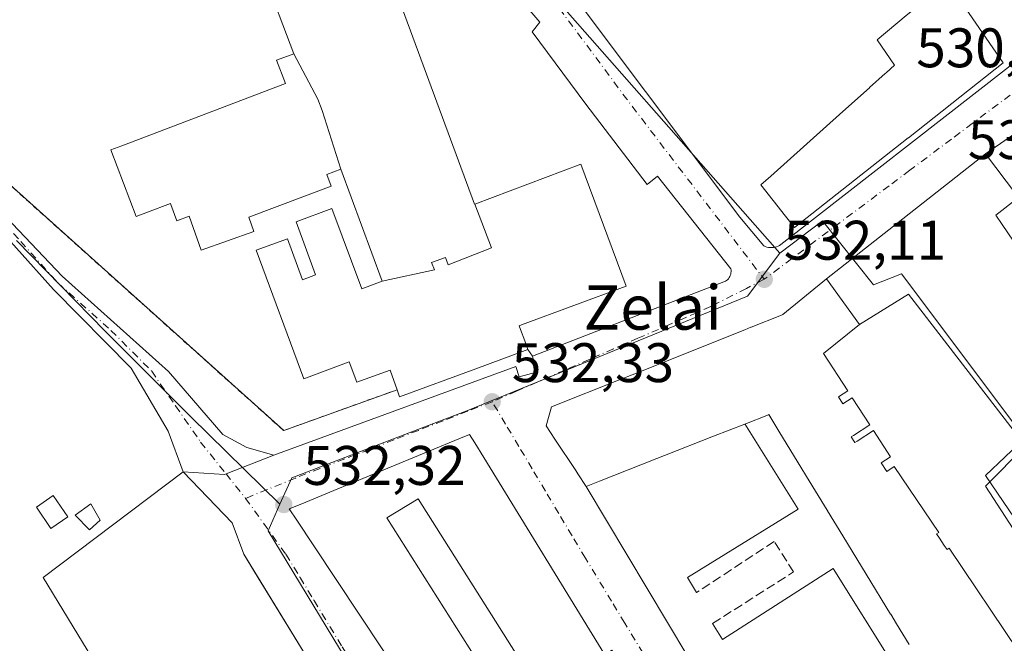
# Model space of a CAD drawing. Units: metres. Extents: x 566314 to 569756, y 4749572 to 4751920.
# Drawn here: x 567451 to 567628, y 4749693 to 4749805 of the extents above; entities that cross this region are included whole.
import ezdxf
from ezdxf.enums import TextEntityAlignment as Align

# ---------------------------------------------------------------- set-up
doc = ezdxf.new("R2010")
doc.units = ezdxf.units.M
doc.header["$MEASUREMENT"] = 0
for name, pattern in [('DGN Style 2', [1.6480167562047852, 0.988810053722871, -0.6592067024819142]), ('DGN Style 3', [2.307223458686699, 1.648016756204785, -0.6592067024819142]), ('DGN Style 4', [2.6384748266838614, 1.318413404963828, -0.6592067024819142, 0.001648016756204785, -0.6592067024819142])]:
    doc.linetypes.add(name, pattern=pattern)
for name, color, linetype, lineweight in [('Alambrada', 7, 'DGN Style 2', 0), ('Camino Cxs', 7, 'Continuous', 0), ('Camino eje', 30, 'DGN Style 4', 13), ('Cultivos herbáceos CxS', 92, 'Continuous', 0), ('Cultivos leñosos CxS', 92, 'Continuous', 0), ('Edificación Cxs', 1, 'Continuous', 13), ('Edificación ligera Cxs', 1, 'Continuous', 0), ('Elemento construido', 1, 'Continuous', 0), ('Explanada Cxs', 7, 'Continuous', 0), ('Instalación educativa CxS', 9, 'Continuous', 0), ('Núcleo urbano CxS', 7, 'Continuous', 0), ('Obra de contención lineal', 1, 'DGN Style 3', 13), ('Punto de cota en terreno', 7, 'Continuous', 0), ('Rótulo de punto de cota en terreno', 7, 'Continuous', 0), ('Texto cartográfico', 7, 'Continuous', 0), ('Vía urbana Cxs', 4, 'Continuous', 0), ('Vía urbana eje', 4, 'DGN Style 4', 0)]:
    doc.layers.add(name, color=color, linetype=linetype, lineweight=lineweight)
doc.styles.add('Style-Arial', font='txt')

# ---------------------------------------------------------------- blocks, each defined once
blk = doc.blocks.new('5PATER')
at = {"layer": 'Cultivos leñosos CxS', "linetype": 'Continuous', "lineweight": 0}
h = blk.add_hatch(color=51, dxfattribs=at)
edge = h.paths.add_edge_path()
edge.add_ellipse((0, 0), major_axis=(-0.1095731443231308, -0.1110710700762829), ratio=0.9994222409660322, start_angle=0, end_angle=360)
blk = doc.blocks.new('*U32')
at = {"layer": 'Vía urbana Cxs', "color": 4, "linetype": 'Continuous', "lineweight": 0}
for points in [[(567546.6601, 4749814.6801, 532.5546999999933), (567580.5201000003, 4749769.4801, 533.0518000000011), (567584.8400999998, 4749764.290100001, 532.7957000000024), (567585.1101000002, 4749764.170100001, 532.814400000003), (567585.3901000004, 4749764.0801, 532.8396000000066), (567585.6801000005, 4749764.020099999, 532.8745000000055), (567585.9801000003, 4749763.9801, 532.917300000001), (567586.2701000003, 4749763.9801, 532.9784000000072), (567586.5701000001, 4749764.0001, 533.0543999999937), (567586.8601000002, 4749764.050100001, 533.1506999999983), (567587.1401000004, 4749764.130100001, 533.2707999999984), (567587.4200999998, 4749764.2401, 533.4208000000071), (567587.6801000005, 4749764.380100001, 533.546100000007), (567587.9301000005, 4749764.540100001, 533.6633000000002), (567628.8101000004, 4749796.420100001, 535.8160999999964)], [(567636.0701000001, 4749788.710100001, 535.9615999999951), (567624.7200999996, 4749780.850099999, 537.6705999999976), (567596.1201, 4749758.380100001, 536.6849999999977), (567588.2600999996, 4749751.960100001, 541.845100000006), (567588.0389, 4749751.8717, 541.6849999999977), (567582.5565, 4749749.681100001, 541.4088999999949), (567582.5409000004, 4749749.674900001, 541.412599999996), (567581.4414999997, 4749749.235500001, 541.7578999999969), (567581.4260999998, 4749749.229499999, 541.7617000000029), (567561.1979, 4749741.1469, 541.9055999999982), (567561.1816999996, 4749741.140500001, 541.9073999999965), (567559.3413000006, 4749740.405099999, 542.2434000000068), (567559.3251, 4749740.398700001, 542.247199999998), (567546.6901000004, 4749735.350099999, 540.502800000002), (567545.7301000003, 4749731.970100001, 542.050700000007), (567547.3136999998, 4749729.5669, 543.8929000000062), (567551.0434999998, 4749723.907500001, 543.2970000000059), (567551.4256999996, 4749723.327500001, 543.2715999999928), (567552.9200999998, 4749721.0601, 541.015400000004), (567582.1401000004, 4749672.130100001, 540.8549000000058), (567584.1107000001, 4749668.911900001, 542.6496999999945), (567601.3800999997, 4749640.710100001, 538.7237000000023), (567601.8151000004, 4749639.351299999, 536.254700000005), (567633.1946999999, 4749651.945499999, 538.0767000000051)], [(567504.9600999998, 4749686.640100001, 532.4327000000048), (567493.3169999998, 4749705.6854, 532.6447999999946), (567491.3701, 4749708.870100001, 532.6260000000038), (567489.2671999997, 4749714.530200001, 532.4642000000022), (567480.5000999998, 4749723.690099999, 532.557799999995), (567487.9101, 4749723.200099999, 532.5366999999969), (567488.1901000004, 4749723.3091, 532.5516000000061), (567496.8000999996, 4749726.6601, 533.6211999999941), (567540.2801000001, 4749742.610099999, 533.7649999999994), (567540.9001000002, 4749740.7501, 533.2765000000073), (567543.9901000002, 4749741.620100001, 533.1659000000072), (567543.2500999998, 4749744.460100001, 533.7241000000067), (567577.9501, 4749757.9301, 532.1597999999941), (567578.1401000004, 4749758.0701, 532.1597000000038), (567578.3201000001, 4749758.220100001, 532.1594999999943), (567578.4801000003, 4749758.4001, 532.1592999999993), (567578.6201, 4749758.590100001, 532.1589999999997), (567578.7301000003, 4749758.790100001, 532.1587000000001), (567578.8300999999, 4749759.0001, 532.1584000000003), (567578.9001000002, 4749759.2301, 532.1579999999958), (567578.9501, 4749759.450099999, 532.1576999999961), (567578.9700999996, 4749759.690099999, 532.1573999999965), (567578.9700999996, 4749759.920100001, 532.1570999999967), (567578.9401000004, 4749760.1601, 532.1569000000018), (567565.7200999996, 4749776.8301, 532.2583000000013), (567563.8701, 4749775.350099999, 532.3113000000012), (567552.8701, 4749789.800100001, 532.366200000004), (567543.2301000003, 4749802.7601, 533.2789000000049), (567544.5900999998, 4749804.4901, 532.8626999999979), (567540.6401000004, 4749809.190099999, 532.5709999999963)]]:
    blk.add_polyline3d(points, dxfattribs=at)
blk.add_polyline3d([(567524.5456999998, 4749727.315099999, 537.5706000000064), (567507.5494999997, 4749720.3081, 538.4946000000054), (567501.8158999998, 4749717.944300001, 538.6267999999982), (567499.5500999996, 4749717.0101, 536.1465000000027), (567500.9057, 4749714.9681, 538.1042000000016), (567503.9469, 4749710.387499999, 540.3579999999929), (567528.5500999996, 4749673.3301, 542.7128999999986), (567526.8701, 4749671.8101, 539.466499999995), (567528.3701, 4749669.470100001, 539.7884999999952), (567558.1001000004, 4749623.2601, 537.4545000000071), (567571.8561000006, 4749632.238500001, 538.7823999999965), (567575.2600999996, 4749634.460100001, 541.1404999999941), (567577.4600999998, 4749631.5701, 538.6800999999978), (567590.1901000004, 4749639.6501, 536.192200000005), (567570.3701, 4749671.1601, 538.5861000000004), (567557.5100999996, 4749691.6501, 536.9775999999983), (567556.3000999996, 4749690.770099999, 539.8810999999987), (567534.5251000002, 4749726.2349, 538.0233000000007), (567532.8960999995, 4749728.8881, 537.0383000000002), (567531.9801000003, 4749730.380100001, 535.4597999999969), (567530.3592999997, 4749729.7119, 536.426099999997)], close=True, dxfattribs=at)

msp = doc.modelspace()

# ---------------------------------------------------------------- linework, layer by layer
at = {"layer": 'Alambrada', "color": 7, "linetype": 'DGN Style 2', "lineweight": 0}
msp.add_polyline3d([(567369.0500999996, 4749842.220100001, 534.2520999999979), (567378.4401000004, 4749835.090100001, 533.9646000000066), (567424.1401000004, 4749797.890100001, 533.4135999999999), (567498.5500999996, 4749731.090100001, 536.6220999999932), (567507.4401000004, 4749734.3101, 532.5384999999952), (567518.9401000004, 4749738.440099999, 534.8283999999985)], dxfattribs=at)
at = {"layer": 'Camino Cxs', "color": 7, "linetype": 'Continuous', "lineweight": 0}
for points in [[(567347.5201000003, 4749858.860099999, 534.5434999999999), (567349.6401000004, 4749857.5801, 534.6462000000029), (567352.6001000004, 4749855.020099999, 534.4475999999995), (567356.1001000004, 4749851.340100001, 534.1361000000034), (567362.9801000003, 4749845.5001, 534.3433999999979), (567382.6401000004, 4749830.920100001, 533.9116000000067), (567400.3901000004, 4749816.670100001, 533.7459999999992), (567415.3000999996, 4749803.3301, 533.5875999999989), (567429.6501000002, 4749789.390100001, 533.4159999999974), (567458.7500999998, 4749758.860099999, 534.3252999999969), (567477.8701, 4749741.7401, 534.3570000000036), (567487.6327000001, 4749730.4025, 536.180600000007), (567491.9188999999, 4749728.074100001, 534.1625000000058), (567496.8000999996, 4749726.6601, 533.6211999999941)], [(567480.5000999998, 4749723.690099999, 532.557799999995), (567477.7903000005, 4749730.9845, 532.773199999996), (567471.1227000002, 4749742.308700001, 532.8916999999929), (567457.1501000002, 4749756.460100001, 533.1049999999959), (567443.8300999999, 4749771.340100001, 533.4560999999958), (567433.0800999999, 4749782.790100001, 533.3782000000066), (567398.9700999996, 4749815.040100001, 533.7641000000004), (567381.3201000001, 4749829.210100001, 533.8574999999983), (567361.6401000004, 4749843.8201, 534.0385999999999), (567355.0401, 4749849.420100001, 533.9701999999961), (567353.0500999996, 4749850.0601, 533.9162000000069), (567351.6501000002, 4749850.050100001, 533.9141999999993), (567349.6700999998, 4749849.390100001, 533.9569000000047), (567348.0800999999, 4749848.040100001, 533.9925999999978)], [(567429.6501000002, 4749789.390100001, 533.4159999999974), (567458.7500999998, 4749758.860099999, 534.3252999999969), (567477.8701, 4749741.7401, 534.3570000000036), (567487.6327000001, 4749730.4025, 536.180600000007), (567491.9188999999, 4749728.074100001, 534.1625000000058), (567496.8000999996, 4749726.6601, 533.6211999999941), (567488.1901000004, 4749723.3091, 532.5516000000061), (567487.9101, 4749723.200099999, 532.5366999999969), (567480.5000999998, 4749723.690099999, 532.557799999995), (567477.7903000005, 4749730.9845, 532.773199999996), (567471.1227000002, 4749742.308700001, 532.8916999999929), (567457.1501000002, 4749756.460100001, 533.1049999999959), (567443.8300999999, 4749771.340100001, 533.4560999999958)], [(567496.8000999996, 4749726.6601, 533.6211999999941), (567488.1901000004, 4749723.3091, 532.5516000000061), (567487.9101, 4749723.200099999, 532.5366999999969), (567480.5000999998, 4749723.690099999, 532.557799999995)]]:
    msp.add_polyline3d(points, dxfattribs=at)
at = {"layer": 'Camino eje', "color": 30, "linetype": 'DGN Style 4', "lineweight": 13, "extrusion": (0.01818310844020057, -0.02270591535038054, 0.9995768184464631), "elevation": -96995.7898610459, "flags": 128}
msp.add_lwpolyline([(3411916.727540057, 3351317.756286862), (3411916.727540057, 3351312.118463861)], dxfattribs=at)
at = {"layer": 'Camino eje', "color": 30, "linetype": 'DGN Style 4', "lineweight": 13}
msp.add_polyline3d([(567346.0931000002, 4749854.426899999, 534.1356999999989), (567351.2396999998, 4749853.076900001, 534.0743999999977), (567355.5701000001, 4749850.380100001, 534.047900000005), (567362.3101000004, 4749844.6601, 534.2163), (567372.1501000002, 4749837.3551, 534.0966000000044), (567381.9801000003, 4749830.065099999, 533.8923000000068), (567399.6801000005, 4749815.8551, 533.7584999999963), (567407.1350999996, 4749809.1851, 533.7351000000053), (567415.6624999996, 4749801.122500001, 533.6183000000019), (567422.8375000004, 4749794.1525, 533.6150999999954), (567431.3651000002, 4749786.090100001, 533.4290999999939), (567436.7401000002, 4749780.3651, 533.3603000000003), (567451.2901, 4749765.100099999, 534.337400000004), (567457.9501, 4749757.6601, 533.3499000000012), (567467.5100999996, 4749749.100099999, 533.5222000000067), (567474.8268999998, 4749741.7797, 533.3761999999988), (567479.1130999997, 4749735.535499999, 534.1413999999932), (567483.6111000003, 4749729.026699999, 533.408500000005), (567488.1901000004, 4749723.3091, 532.5516000000061)], dxfattribs=at)
at = {"layer": 'Cultivos herbáceos CxS', "color": 92, "linetype": 'Continuous', "lineweight": 0, "extrusion": (0.007725188871254533, 0.001581213386355267, 0.9999689101272751), "elevation": 12426.68109938892, "flags": 128}
msp.add_lwpolyline([(567476.819157203, 4749704.143359315), (567474.689035357, 4749699.371953349), (567502.5949065908, 4749653.406895887)], dxfattribs=at)
at = {"layer": 'Cultivos herbáceos CxS', "color": 92, "linetype": 'Continuous', "lineweight": 0}
for points in [[(567450.5493000001, 4749765.282099999, 533.1171999999933), (567466.4700999996, 4749748.9473, 532.8086999999941), (567481.8377, 4749733.579100001, 532.7577000000019), (567497.8657000001, 4749717.854900001, 532.351999999999), (567495.7357000001, 4749713.083500001, 532.3760000000038), (567523.6413000004, 4749667.1185, 532.2330999999976)], [(567450.5493000001, 4749765.282099999, 533.1171999999933), (567466.4700999996, 4749748.9473, 532.8086999999941), (567481.8377, 4749733.579100001, 532.7577000000019), (567497.8657000001, 4749717.854900001, 532.351999999999)]]:
    msp.add_polyline3d(points, dxfattribs=at)
at = {"layer": 'Edificación Cxs', "color": 1, "linetype": 'Continuous', "lineweight": 13, "flags": 128}
for points, elevation in [([(567510.6984999999, 4749831.922900001), (567532.8400999998, 4749771.780099999), (567532.8956000004, 4749771.801200001), (567535.9270000001, 4749763.935000001), (567528.1310000002, 4749760.882999999), (567527.6359999999, 4749762.239), (567525.1320000002, 4749761.298000001), (567525.6569999997, 4749759.998000001), (567516.2598000001, 4749757.930000001), (567508.8502000002, 4749778.0898), (567505.4850000005, 4749788.651000001), (567504.7070000004, 4749790.686000001), (567500.3898999998, 4749798.840399999), (567494.9345000006, 4749813.2555)], 542.311400000006), ([(567610.9877000004, 4749692.6415), (567608.7253999999, 4749696.3477), (567608.7171, 4749696.361300001), (567608.7100999998, 4749696.3727), (567607.6611000003, 4749698.091200001), (567607.6520999996, 4749698.105900001), (567607.6458999999, 4749698.1163), (567603.2780999999, 4749705.271700001), (567603.2664999999, 4749705.2907), (567603.2632999998, 4749705.295700001), (567599.0597000001, 4749712.1823), (567596.3137999997, 4749716.680600001), (567596.2949999999, 4749716.7114), (567596.2594999997, 4749716.769500001), (567596.2462999999, 4749716.791099999), (567596.2351000002, 4749716.8095), (567592.5535000004, 4749722.840700001), (567591.5122999996, 4749724.546700001), (567587.7490999997, 4749730.7115), (567587.7445, 4749730.7191), (567585.7600999996, 4749733.970100001), (567585.6807000004, 4749733.938899999), (567585.6750999996, 4749733.936699999), (567581.4401000004, 4749732.270099999), (567575.8260000005, 4749730.0648), (567567.0255000005, 4749726.607899999), (567565.6299000002, 4749726.059699999), (567555.3201000001, 4749722.0101), (567552.9200999998, 4749721.0601), (567551.4256999996, 4749723.327500001), (567551.0434999998, 4749723.907500001), (567547.3136999998, 4749729.5669), (567545.7301000003, 4749731.970100001), (567546.6901000004, 4749735.350099999), (567559.3251, 4749740.398700001), (567559.3413000006, 4749740.405099999), (567561.1816999996, 4749741.140500001), (567561.1979, 4749741.1469), (567581.4260999998, 4749749.229499999), (567581.4414999997, 4749749.235500001), (567582.5409000004, 4749749.674900001), (567582.5565, 4749749.681100001), (567588.0389, 4749751.8717), (567588.2600999996, 4749751.960100001), (567596.1201, 4749758.380100001), (567602.0703999996, 4749750.190300001), (567595.5949999997, 4749744.926000001), (567599.931, 4749738.232999999), (567598.2529999996, 4749737.146000001), (567599.068, 4749735.888), (567600.7460000003, 4749736.975000001), (567603.9000000004, 4749732.107000001), (567600.9989999998, 4749730.227), (567600.5800000001, 4749729.956), (567601.233, 4749728.948999999), (567601.6509999996, 4749729.220000001), (567604.5520000001, 4749731.100000001), (567607.6229999998, 4749726.359999999), (567605.9440000001, 4749725.272), (567606.9419999998, 4749723.732000001), (567608.3099999996, 4749724.643999999), (567616.2879999997, 4749712.755000001), (567615.9170000004, 4749712.506999999), (567616.4110000003, 4749711.768999999), (567617.2920000004, 4749710.453000001), (567617.7860000003, 4749709.715), (567618.1600000003, 4749709.966), (567630.5499999998, 4749691.504000001)], 549.2308000000048), ([(567630.5499999998, 4749691.504000001), (567618.1600000003, 4749709.966), (567617.7860000003, 4749709.715), (567617.2920000004, 4749710.453000001), (567616.4110000003, 4749711.768999999), (567615.9170000004, 4749712.506999999), (567616.2879999997, 4749712.755000001), (567608.3099999996, 4749724.643999999), (567606.9419999998, 4749723.732000001), (567605.9440000001, 4749725.272), (567607.6229999998, 4749726.359999999), (567604.5520000001, 4749731.100000001), (567601.6509999996, 4749729.220000001), (567601.233, 4749728.948999999), (567600.5800000001, 4749729.956), (567600.9989999998, 4749730.227), (567603.9000000004, 4749732.107000001), (567600.7460000003, 4749736.975000001), (567599.068, 4749735.888), (567598.2529999996, 4749737.146000001), (567599.931, 4749738.232999999), (567595.5949999997, 4749744.926000001), (567602.0703999996, 4749750.190300001), (567610.8901000004, 4749755.640100001), (567631.8701, 4749728.380100001), (567624.7200999996, 4749721.130100001), (567640.3000999996, 4749697.100099999)], 549.2308000000055), ([(567528.5500999996, 4749673.3301), (567503.9469, 4749710.387499999), (567500.9057, 4749714.9681), (567499.5500999996, 4749717.0101), (567501.8158999998, 4749717.944300001), (567507.5494999997, 4749720.3081), (567524.5456999998, 4749727.315099999), (567530.3592999997, 4749729.7119), (567531.9801000003, 4749730.380100001), (567532.8960999995, 4749728.8881), (567534.5251000002, 4749726.2349), (567556.3000999996, 4749690.770099999)], 544.8206999999968), ([(567545.3770000003, 4749683.001), (567522.7300000004, 4749718.854), (567517.1040000003, 4749715.385), (567539.8420000002, 4749679.429)], 544.8206999999968)]:
    msp.add_lwpolyline(points, dxfattribs=dict(at, elevation=elevation))
for points, elevation in [([(567611.2598000001, 4749806.389900001), (567618.0482000001, 4749811.501700001), (567627.8901000004, 4749797.1801), (567610.8431000002, 4749783.740700001), (567610.8252999998, 4749783.726500001), (567590.3701, 4749767.600099999), (567588.7339000005, 4749769.6689), (567584.3201000001, 4749775.2501), (567586.1039000005, 4749776.8463), (567599.0460999999, 4749788.426899999), (567603.8428999997, 4749792.7191), (567603.8701, 4749792.7435), (567606.6853, 4749795.262499999), (567606.8651000002, 4749795.4233), (567608.3701, 4749796.770099999), (567605.2200999996, 4749801.340100001), (567610.4187000003, 4749805.686600001)], 544.247099999993), ([(567508.8502000002, 4749778.0898), (567506.2801000001, 4749777.1501), (567507.0701000001, 4749775.050100001), (567492.2600999996, 4749769.460100001), (567493.1700999998, 4749766.890100001), (567483.7301000003, 4749763.5101), (567481.5500999996, 4749769.630100001), (567479.3701, 4749768.8201), (567478.2918999996, 4749771.719900001), (567478.2100999998, 4749771.940099999), (567474.0521, 4749770.365700001), (567472.0301000001, 4749769.600099999), (567467.5000999998, 4749781.5601), (567469.4813000001, 4749782.312100001), (567498.8501000004, 4749793.460100001), (567497.2600999996, 4749797.6601), (567500.3898999998, 4749798.840399999), (567504.7070000004, 4749790.686000001), (567505.4850000005, 4749788.651000001)], 539.5908000000056), ([(567650.4510000005, 4749759.8005), (567641.5998000001, 4749754.5999), (567640.4022000004, 4749756.086300001), (567639.1900000004, 4749757.5898), (567640.1129999999, 4749763.581), (567630.6398999998, 4749773.020300001), (567630.3088999996, 4749773.457900001), (567630.2960999999, 4749773.475099999), (567624.7200999996, 4749780.850099999), (567636.0701000001, 4749788.710100001), (567649.0521, 4749769.9395), (567653.9001000002, 4749762.9301), (567650.2901, 4749760.590100001), (567650.0301000001, 4749760.390100001), (567650.4484999999, 4749759.803400001)], 544.574800000002), ([(567516.2598000001, 4749757.930000001), (567525.6569999997, 4749759.998000001), (567525.1320000002, 4749761.298000001), (567527.6359999999, 4749762.239), (567528.1310000002, 4749760.882999999), (567535.9270000001, 4749763.935000001), (567532.8956000004, 4749771.801200001), (567551.9600999998, 4749778.970100001), (567560.1001000004, 4749757.050100001), (567541.3151000004, 4749750.0777), (567540.8976999996, 4749749.922900001), (567540.8901000004, 4749749.920100001), (567541.1353000002, 4749749.2532), (567541.8901000004, 4749747.200099999), (567542.4600999998, 4749745.670100001), (567533.1001000004, 4749742.220100001), (567519.3800999997, 4749737.170100001), (567518.9401000004, 4749738.440099999), (567517.7200999996, 4749741.9301), (567511.7001, 4749739.770099999), (567510.3400999998, 4749743.450099999), (567502.1501000002, 4749740.420100001), (567493.6101000002, 4749763.5101), (567499.2100999998, 4749765.5801), (567501.9301000005, 4749758.220100001), (567504.3000999996, 4749759.100099999), (567500.7701000003, 4749768.6501), (567507.2200999996, 4749771.040100001), (567512.5701000001, 4749756.5801)], 540.4416000000059), ([(567639.1900000004, 4749757.5898), (567636.1700999998, 4749755.630100001), (567633.8016999997, 4749759.1259), (567627.7072999999, 4749768.1217), (567626.5500999996, 4749769.8301), (567630.6322999997, 4749773.013900001), (567630.6398999998, 4749773.020300001), (567640.1129999999, 4749763.581)], 544.5748000000021), ([(567575.2603000002, 4749634.459799999), (567571.8563000001, 4749632.2382), (567541.273, 4749680.353), (567539.8420000002, 4749679.429), (567517.1040000003, 4749715.385), (567522.7300000004, 4749718.854), (567545.3770000003, 4749683.001)], 544.8206999999966)]:
    msp.add_lwpolyline(points, close=True, dxfattribs=dict(at, elevation=elevation))
at = {"layer": 'Edificación Cxs', "color": 1, "linetype": 'Continuous', "lineweight": 13}
for points in [[(567510.6984999999, 4749831.922900001, 538.9036000000051), (567532.8400999998, 4749771.780099999, 538.526199999993), (567532.8957000002, 4749771.800899999, 538.4934999999969), (567551.9600999998, 4749778.970100001, 534.1696999999986), (567560.1001000004, 4749757.050100001, 534.5463000000018), (567541.3151000004, 4749750.0777, 536.3883999999962), (567540.8976999996, 4749749.922900001, 536.4475999999995), (567540.8901000004, 4749749.920100001, 536.4487999999983), (567541.1353000002, 4749749.2532, 536.2293999999965), (567541.8901000004, 4749747.200099999, 535.3724999999977), (567542.4600999998, 4749745.670100001, 534.4717999999993), (567533.1001000004, 4749742.220100001, 535.6687999999995), (567519.3800999997, 4749737.170100001, 534.4643000000069), (567518.9401000004, 4749738.440099999, 534.8283999999985)], [(567518.9401000004, 4749738.440099999, 534.8283999999985), (567517.7200999996, 4749741.9301, 535.6031999999977), (567511.7001, 4749739.770099999, 532.656099999993), (567510.3400999998, 4749743.450099999, 532.7451000000001), (567502.1501000002, 4749740.420100001, 533.4081000000006), (567493.6101000002, 4749763.5101, 533.0362000000023), (567499.2100999998, 4749765.5801, 532.6288000000059), (567501.9301000005, 4749758.220100001, 532.470100000006), (567504.3000999996, 4749759.100099999, 532.4637999999978), (567500.7701000003, 4749768.6501, 533.2813000000025), (567507.2200999996, 4749771.040100001, 533.9495000000024), (567512.5701000001, 4749756.5801, 534.008600000001), (567516.2600999996, 4749757.9301, 537.8326999999991), (567508.8501000004, 4749778.090100001, 538.5816999999952), (567506.2801000001, 4749777.1501, 537.2093000000023), (567507.0701000001, 4749775.050100001, 535.974000000002), (567492.2600999996, 4749769.460100001, 536.1275000000023), (567493.1700999998, 4749766.890100001, 534.5691999999982), (567483.7301000003, 4749763.5101, 534.4562000000005), (567481.5500999996, 4749769.630100001, 536.6977999999945), (567479.3701, 4749768.8201, 535.6539000000049), (567478.2918999996, 4749771.719900001, 536.6818000000058), (567478.2100999998, 4749771.940099999, 536.7819000000018), (567474.0521, 4749770.365700001, 535.0023999999976), (567472.0301000001, 4749769.600099999, 534.0899999999965), (567467.5000999998, 4749781.5601, 533.5081999999966), (567469.4813000001, 4749782.312100001, 534.2308000000048), (567498.8501000004, 4749793.460100001, 536.9471000000049), (567497.2600999996, 4749797.6601, 537.6214999999938), (567500.3901000004, 4749798.840100001, 539.1996999999974), (567494.9345000006, 4749813.2555, 537.118100000007)], [(567618.0478999997, 4749811.501499999, 539.8543999999965), (567627.8901000004, 4749797.1801, 537.8579000000027), (567610.8431000002, 4749783.740700001, 539.0179000000062), (567610.8252999998, 4749783.726500001, 539.0170999999973), (567590.3701, 4749767.600099999, 535.8243999999977), (567588.7339000005, 4749769.6689, 539.4400000000023), (567584.3201000001, 4749775.2501, 538.8608999999997), (567586.1039000005, 4749776.8463, 542.2030999999988), (567599.0460999999, 4749788.426899999, 540.9670999999944), (567603.8428999997, 4749792.7191, 539.6218999999984), (567603.8701, 4749792.7435, 539.6410000000033), (567606.6853, 4749795.262499999, 542.1101999999955), (567606.8651000002, 4749795.4233, 542.3009000000021), (567608.3701, 4749796.770099999, 543.5203000000038), (567605.2200999996, 4749801.340100001, 539.5816999999952), (567610.4187000003, 4749805.686600001, 543.7911000000023)], [(567630.2960999999, 4749773.475099999, 541.9306999999973), (567624.7200999996, 4749780.850099999, 537.6705999999976), (567636.0701000001, 4749788.710100001, 535.9615999999951)], [(567633.8016999997, 4749759.1259, 536.2691999999952), (567627.7072999999, 4749768.1217, 534.2641000000004), (567626.5500999996, 4749769.8301, 534.8603000000003), (567630.6322999997, 4749773.013900001, 541.6285999999964)], [(567610.9877000004, 4749692.6415, 543.7790999999997), (567608.7253999999, 4749696.3477, 542.2342000000062), (567608.7171, 4749696.361300001, 542.2321999999986), (567608.7100999998, 4749696.3727, 542.2305000000051), (567607.6611000003, 4749698.091200001, 542.2823999999965), (567607.6520999996, 4749698.105900001, 542.2866999999969), (567607.6458999999, 4749698.1163, 542.2899000000034), (567603.2780999999, 4749705.271700001, 542.4588999999978), (567603.2664999999, 4749705.2907, 542.4688000000025), (567603.2632999998, 4749705.295700001, 542.4710999999952), (567599.0597000001, 4749712.1823, 542.3521000000037), (567596.3137999997, 4749716.680600001, 543.6205000000045), (567596.2949999999, 4749716.7114, 543.6217000000033), (567596.2594999997, 4749716.769500001, 543.6233999999968), (567596.2462999999, 4749716.791099999, 543.623900000006), (567596.2351000002, 4749716.8095, 543.624299999996), (567592.5535000004, 4749722.840700001, 544.2366000000038), (567591.5122999996, 4749724.546700001, 543.8945999999996), (567587.7490999997, 4749730.7115, 544.4906999999948), (567587.7445, 4749730.7191, 544.497000000003), (567585.7600999996, 4749733.970100001, 547.2201999999961), (567585.6807000004, 4749733.938899999, 547.162599999996), (567585.6750999996, 4749733.936699999, 547.1585999999952), (567581.4401000004, 4749732.270099999, 544.1744999999937), (567581.4370999997, 4749732.2689, 544.1732000000047), (567575.8260000005, 4749730.0648, 541.9866000000038), (567567.0255000005, 4749726.607899999, 543.5687000000034), (567565.6299000002, 4749726.059699999, 543.2709000000032), (567555.3201000001, 4749722.0101, 541.9700000000012), (567552.9200999998, 4749721.0601, 541.015400000004), (567551.4256999996, 4749723.327500001, 543.2715999999928), (567551.0434999998, 4749723.907500001, 543.2970000000059), (567547.3136999998, 4749729.5669, 543.8929000000062), (567545.7301000003, 4749731.970100001, 542.050700000007), (567546.6901000004, 4749735.350099999, 540.502800000002), (567559.3251, 4749740.398700001, 542.247199999998), (567559.3413000006, 4749740.405099999, 542.2434000000068), (567561.1816999996, 4749741.140500001, 541.9073999999965), (567561.1979, 4749741.1469, 541.9055999999982), (567581.4260999998, 4749749.229499999, 541.7617000000029), (567581.4414999997, 4749749.235500001, 541.7578999999969), (567582.5409000004, 4749749.674900001, 541.412599999996), (567582.5565, 4749749.681100001, 541.4088999999949), (567588.0389, 4749751.8717, 541.6849999999977), (567588.2600999996, 4749751.960100001, 541.845100000006), (567596.1201, 4749758.380100001, 536.6849999999977), (567602.0701000001, 4749750.190099999, 539.577900000004), (567610.8901000004, 4749755.640100001, 533.4017000000022), (567631.8701, 4749728.380100001, 533.2462999999989), (567624.7200999996, 4749721.130100001, 535.2476000000024), (567640.3000999996, 4749697.100099999, 535.7452000000048)], [(567571.8294000002, 4749632.221100001, 538.7976000000053), (567558.1001000004, 4749623.2601, 537.4545000000071), (567528.3701, 4749669.470100001, 539.7884999999952), (567526.8701, 4749671.8101, 539.466499999995), (567528.5500999996, 4749673.3301, 542.7128999999986), (567503.9469, 4749710.387499999, 540.3579999999929), (567500.9057, 4749714.9681, 538.1042000000016), (567499.5500999996, 4749717.0101, 536.1465000000027), (567501.8158999998, 4749717.944300001, 538.6267999999982), (567507.5494999997, 4749720.3081, 538.4946000000054), (567524.5456999998, 4749727.315099999, 537.5706000000064), (567530.3592999997, 4749729.7119, 536.426099999997), (567531.9801000003, 4749730.380100001, 535.4597999999969), (567532.8960999995, 4749728.8881, 537.0383000000002), (567534.5251000002, 4749726.2349, 538.0233000000007), (567556.3000999996, 4749690.770099999, 539.8810999999987), (567557.5100999996, 4749691.6501, 536.9775999999983), (567570.3701, 4749671.1601, 538.5861000000004), (567590.1901000004, 4749639.6501, 536.192200000005), (567577.4600999998, 4749631.5701, 538.6800999999978), (567575.7089999998, 4749633.8704, 540.8059999999969), (567575.2600999996, 4749634.460100001, 541.1404999999941), (567571.8561000006, 4749632.238500001, 538.7823999999965), (567571.8294000002, 4749632.221100001, 538.7976000000053)]]:
    msp.add_polyline3d(points, dxfattribs=at)
at = {"layer": 'Edificación ligera Cxs', "color": 1, "linetype": 'Continuous', "lineweight": 0}
for points in [[(567459.7600999996, 4749715.5801, 535.6968999999954), (567456.7100999998, 4749713.5101, 536.501099999994), (567454.1001000004, 4749717.340100001, 533.8641999999963), (567457.1401000004, 4749719.420100001, 534.0913), (567459.7600999996, 4749715.5801, 535.6968999999954)], [(567465.5800999999, 4749715.0101, 534.017200000002), (567463.6700999998, 4749713.2601, 535.7448000000004), (567461.0601000004, 4749715.890100001, 535.4885000000068), (567463.8701, 4749717.9001, 534.1241000000009), (567465.5800999999, 4749715.0101, 534.017200000002)]]:
    msp.add_polyline3d(points, dxfattribs=at)
for points in [[(567459.7600999996, 4749715.5801, 536.501099999994), (567456.7100999998, 4749713.5101, 536.501099999994), (567454.1001000004, 4749717.340100001, 536.501099999994), (567457.1401000004, 4749719.420100001, 536.501099999994)], [(567465.5800999999, 4749715.0101, 535.7448000000004), (567463.6700999998, 4749713.2601, 535.7448000000004), (567461.0601000004, 4749715.890100001, 535.7448000000004), (567463.8701, 4749717.9001, 535.7448000000004)]]:
    msp.add_3dface(points, dxfattribs=at)
at = {"layer": 'Elemento construido', "color": 1, "linetype": 'Continuous', "lineweight": 0}
for points in [[(567546.6601, 4749814.6801, 532.5546999999933), (567580.5201000003, 4749769.4801, 533.0518000000011), (567584.8400999998, 4749764.290100001, 532.7957000000024), (567585.1101000002, 4749764.170100001, 532.814400000003), (567585.3901000004, 4749764.0801, 532.8396000000066), (567585.6801000005, 4749764.020099999, 532.8745000000055), (567585.9801000003, 4749763.9801, 532.917300000001)], [(567496.8000999996, 4749726.6601, 533.6211999999941), (567540.2801000001, 4749742.610099999, 533.7649999999994), (567540.9001000002, 4749740.7501, 533.2765000000073), (567543.9901000002, 4749741.620100001, 533.1659000000072), (567543.2500999998, 4749744.460100001, 533.7241000000067), (567577.9501, 4749757.9301, 532.1597999999941), (567578.1401000004, 4749758.0701, 532.1597000000038), (567578.3201000001, 4749758.220100001, 532.1594999999943), (567578.4801000003, 4749758.4001, 532.1592999999993), (567578.6201, 4749758.590100001, 532.1589999999997), (567578.7301000003, 4749758.790100001, 532.1587000000001), (567578.8300999999, 4749759.0001, 532.1584000000003), (567578.9001000002, 4749759.2301, 532.1579999999958), (567578.9501, 4749759.450099999, 532.1576999999961), (567578.9700999996, 4749759.690099999, 532.1573999999965), (567578.9700999996, 4749759.920100001, 532.1570999999967), (567578.9401000004, 4749760.1601, 532.1569000000018), (567565.7200999996, 4749776.8301, 532.2583000000013), (567563.8701, 4749775.350099999, 532.3113000000012), (567552.8701, 4749789.800100001, 532.366200000004), (567543.2301000003, 4749802.7601, 533.2789000000049), (567544.5900999998, 4749804.4901, 532.8626999999979), (567540.6401000004, 4749809.190099999, 532.5709999999963)], [(567585.9801000003, 4749763.9801, 532.917300000001), (567586.2701000003, 4749763.9801, 532.9784000000072), (567586.5701000001, 4749764.0001, 533.0543999999937), (567586.8601000002, 4749764.050100001, 533.1506999999983), (567587.1401000004, 4749764.130100001, 533.2707999999984), (567587.4200999998, 4749764.2401, 533.4208000000071), (567587.6801000005, 4749764.380100001, 533.546100000007), (567587.9301000005, 4749764.540100001, 533.6633000000002), (567628.8101000004, 4749796.420100001, 535.8160999999964)], [(567581.4301000005, 4749732.280099999, 544.2021999999997), (567591.0401, 4749716.970100001, 534.7412999999942), (567571.1501000002, 4749704.700099999, 532.3855999999942), (567572.7301000003, 4749701.960100001, 532.1794999999984)], [(567575.6601, 4749696.420100001, 532.0377000000008), (567577.4200999998, 4749693.5101, 532.1836999999941), (567597.3501000004, 4749706.290100001, 533.3000000000029), (567608.0201000003, 4749689.1501, 542.684500000003)]]:
    msp.add_polyline3d(points, dxfattribs=at)
at = {"layer": 'Explanada Cxs', "color": 7, "linetype": 'Continuous', "lineweight": 0}
msp.add_polyline3d([(567504.9600999998, 4749686.640100001, 532.4327000000048), (567477.5401, 4749668.110099999, 532.6879000000044), (567455.3000999996, 4749704.6601, 534.0375000000058), (567480.5000999998, 4749723.690099999, 532.557799999995), (567489.2671999997, 4749714.530200001, 532.4642000000022), (567491.3701, 4749708.870100001, 532.6260000000038)], close=True, dxfattribs=at)
msp.add_polyline3d([(567504.9600999998, 4749686.640100001, 532.4327000000048), (567477.5401, 4749668.110099999, 532.6879000000044), (567455.3000999996, 4749704.6601, 534.0375000000058), (567480.5000999998, 4749723.690099999, 532.557799999995), (567489.2671999997, 4749714.530200001, 532.4642000000022), (567491.3701, 4749708.870100001, 532.6260000000038), (567504.9600999998, 4749686.640100001, 532.4327000000048)], dxfattribs=at)
at = {"layer": 'Instalación educativa CxS', "color": 9, "linetype": 'Continuous', "lineweight": 0, "extrusion": (0.2512294306639227, -0.384794444191992, 0.888153707917305), "elevation": -1684617.682939978, "flags": 128}
msp.add_lwpolyline([(3071861.21049806, 3256978.665513403), (3071861.21049806, 3256980.292552212)], dxfattribs=at)
at = {"layer": 'Instalación educativa CxS', "color": 9, "linetype": 'Continuous', "lineweight": 0, "extrusion": (0.07803421301927617, 0.02797465187937808, 0.9965581169458657), "elevation": 177691.1516223277, "flags": 128}
msp.add_lwpolyline([(4279597.260934326, -2129686.853659283), (4279597.260934327, -2129665.104994198)], dxfattribs=at)
at = {"layer": 'Instalación educativa CxS', "color": 9, "linetype": 'Continuous', "lineweight": 0}
for points in [[(567498.5500999996, 4749731.090100001, 536.6220999999932), (567424.1401000004, 4749797.890100001, 533.4135999999999), (567378.4401000004, 4749835.090100001, 533.9646000000066), (567369.0500999996, 4749842.220100001, 534.2520999999979)], [(567540.6401000004, 4749809.190099999, 532.5709999999963), (567544.5900999998, 4749804.4901, 532.8626999999979), (567543.2301000003, 4749802.7601, 533.2789000000049), (567552.8701, 4749789.800100001, 532.366200000004), (567563.8701, 4749775.350099999, 532.3113000000012), (567565.7200999996, 4749776.8301, 532.2583000000013), (567578.9401000004, 4749760.1601, 532.1569000000018), (567578.9700999996, 4749759.920100001, 532.1570999999967), (567578.9700999996, 4749759.690099999, 532.1573999999965), (567578.9501, 4749759.450099999, 532.1576999999961), (567578.9001000002, 4749759.2301, 532.1579999999958), (567578.8300999999, 4749759.0001, 532.1584000000003), (567578.7301000003, 4749758.790100001, 532.1587000000001), (567578.6201, 4749758.590100001, 532.1589999999997), (567578.4801000003, 4749758.4001, 532.1592999999993), (567578.3201000001, 4749758.220100001, 532.1594999999943), (567578.1401000004, 4749758.0701, 532.1597000000038), (567577.9501, 4749757.9301, 532.1597999999941), (567543.2500999998, 4749744.460100001, 533.7241000000067), (567542.4600999998, 4749745.670100001, 534.4717999999993), (567533.1001000004, 4749742.220100001, 535.6687999999995), (567519.3800999997, 4749737.170100001, 534.4643000000069), (567518.9524999997, 4749738.404200001, 534.8191999999982), (567498.5500999996, 4749731.090100001, 536.6220999999932), (567424.1401000004, 4749797.890100001, 533.4135999999999)], [(567540.6401000004, 4749809.190099999, 532.5709999999963), (567544.5900999998, 4749804.4901, 532.8626999999979), (567543.2301000003, 4749802.7601, 533.2789000000049), (567552.8701, 4749789.800100001, 532.366200000004), (567563.8701, 4749775.350099999, 532.3113000000012), (567565.7200999996, 4749776.8301, 532.2583000000013), (567578.9401000004, 4749760.1601, 532.1569000000018), (567578.9700999996, 4749759.920100001, 532.1570999999967), (567578.9700999996, 4749759.690099999, 532.1573999999965), (567578.9501, 4749759.450099999, 532.1576999999961), (567578.9001000002, 4749759.2301, 532.1579999999958), (567578.8300999999, 4749759.0001, 532.1584000000003), (567578.7301000003, 4749758.790100001, 532.1587000000001), (567578.6201, 4749758.590100001, 532.1589999999997), (567578.4801000003, 4749758.4001, 532.1592999999993), (567578.3201000001, 4749758.220100001, 532.1594999999943), (567578.1401000004, 4749758.0701, 532.1597000000038), (567577.9501, 4749757.9301, 532.1597999999941), (567543.2500999998, 4749744.460100001, 533.7241000000067)], [(567542.4600999998, 4749745.670100001, 534.4717999999993), (567533.1001000004, 4749742.220100001, 535.6687999999995), (567519.3800999997, 4749737.170100001, 534.4643000000069), (567518.9524999997, 4749738.404200001, 534.8191999999982)]]:
    msp.add_polyline3d(points, dxfattribs=at)
at = {"layer": 'Núcleo urbano CxS', "color": 7, "linetype": 'Continuous', "lineweight": 0, "extrusion": (-0.07271024671199815, -0.0578244734693284, 0.995675424167472), "elevation": -315399.1279408413, "flags": 128}
msp.add_lwpolyline([(-3364287.877709731, 3386073.72258648), (-3364105.148612283, 3386060.191939458), (-3364066.768473189, 3386056.284521106)], dxfattribs=at)
at = {"layer": 'Núcleo urbano CxS', "color": 7, "linetype": 'Continuous', "lineweight": 0, "extrusion": (0.004957584580490936, -0.005626007296644107, 0.9999718848032807), "elevation": -23376.26928031642, "flags": 128}
msp.add_lwpolyline([(567529.7422379953, 4749761.574660464), (567578.1377645365, 4749706.655591309)], dxfattribs=at)
msp.add_lwpolyline([(567529.7422379953, 4749761.574660464), (567578.1377645365, 4749706.655591309)], dxfattribs=at)
at = {"layer": 'Núcleo urbano CxS', "color": 7, "linetype": 'Continuous', "lineweight": 0, "extrusion": (0.007725188871254533, 0.001581213386355267, 0.9999689101272751), "elevation": 12426.68109938892, "flags": 128}
msp.add_lwpolyline([(567476.819157203, 4749704.143359315), (567474.689035357, 4749699.371953349), (567502.5949065908, 4749653.406895887)], dxfattribs=at)
at = {"layer": 'Núcleo urbano CxS', "color": 7, "linetype": 'Continuous', "lineweight": 0}
for points in [[(567440.8989000004, 4749932.0283, 533.3889000000054), (567479.9908999996, 4749898.535700001, 533.0252000000038), (567483.0833000002, 4749895.881300001, 533.013300000006), (567505.4596999995, 4749879.567700001, 532.8628999999928), (567524.6374000004, 4749838.7678, 532.6067000000039), (567525.8406999996, 4749836.207699999, 532.5849000000017), (567539.2631000001, 4749818.025900001, 532.6350999999995), (567539.3574999999, 4749817.919500001, 532.6315999999933), (567587.7509000005, 4749763.001300001, 532.0826999999991), (567581.9101, 4749755.280300001, 532.1503999999986), (567531.4971000003, 4749734.669299999, 532.4915999999939), (567526.2462999999, 4749732.661900001, 532.5017999999982), (567499.9951, 4749722.630700001, 532.3656999999948), (567497.8657000001, 4749717.854900001, 532.351999999999), (567481.8377, 4749733.579100001, 532.7577000000019), (567466.4700999996, 4749748.9473, 532.8086999999941), (567450.5493000001, 4749765.282099999, 533.1171999999933)], [(567649.5915000001, 4749654.2293, 531.3530000000028), (567636.1157000001, 4749678.423900001, 531.8965000000027), (567648.8627000004, 4749687.4845, 531.6319999999978), (567624.7084999997, 4749723.0493, 531.8574999999983), (567631.7538999999, 4749729.758500001, 531.8941999999952), (567609.6070999998, 4749759.2819, 531.7811999999976), (567604.5773, 4749757.2709, 531.9541000000027), (567595.4023000002, 4749768.8257, 531.9505000000064), (567587.7509000005, 4749763.001300001, 532.0826999999991)], [(567450.5493000001, 4749765.282099999, 533.1171999999933), (567466.4700999996, 4749748.9473, 532.8086999999941), (567481.8377, 4749733.579100001, 532.7577000000019), (567497.8657000001, 4749717.854900001, 532.351999999999)], [(567587.7509000005, 4749763.001300001, 532.0826999999991), (567581.9101, 4749755.280300001, 532.1503999999986), (567531.4971000003, 4749734.669299999, 532.4915999999939), (567526.2462999999, 4749732.661900001, 532.5017999999982), (567499.9951, 4749722.630700001, 532.3656999999948), (567497.8657000001, 4749717.854900001, 532.351999999999)], [(567587.7509000005, 4749763.001300001, 532.0826999999991), (567581.9101, 4749755.280300001, 532.1503999999986), (567531.4971000003, 4749734.669299999, 532.4915999999939), (567526.2462999999, 4749732.661900001, 532.5017999999982), (567499.9951, 4749722.630700001, 532.3656999999948), (567497.8657000001, 4749717.854900001, 532.351999999999)]]:
    msp.add_polyline3d(points, dxfattribs=at)
for points in [[(567720.3367, 4749683.392899999, 530.1919999999955), (567715.4543000003, 4749680.9923, 530.3316000000051), (567712.3413000006, 4749679.460700001, 530.449099999998), (567691.0711000003, 4749668.831300001, 530.8319000000047), (567681.0197000002, 4749665.083900001, 531.0481), (567649.5915000001, 4749654.2293, 531.3530000000028), (567636.1157000001, 4749678.423900001, 531.8965000000027), (567648.8627000004, 4749687.4845, 531.6319999999978), (567624.7084999997, 4749723.0493, 531.8574999999983), (567631.7538999999, 4749729.758500001, 531.8941999999952), (567609.6070999998, 4749759.2819, 531.7811999999976), (567604.5773, 4749757.2709, 531.9541000000027), (567595.4023000002, 4749768.8257, 531.9505000000064), (567587.7509000005, 4749763.001300001, 532.0826999999991), (567539.3574999999, 4749817.919500001, 532.6315999999933), (567596.2994999997, 4749867.255700001, 531.8120000000055), (567699.4924999997, 4749715.853499999, 530.554999999993)], [(567649.5915000001, 4749654.2293, 531.3530000000028), (567612.0031000003, 4749638.5167, 531.6386999999959), (567598.5926999999, 4749633.523700001, 531.7051000000065), (567564.4776999997, 4749621.194700001, 531.9193999999989), (567556.8673, 4749617.1643, 532.0322000000015), (567523.6413000004, 4749667.1185, 532.2330999999976), (567495.7357000001, 4749713.083500001, 532.3760000000038), (567497.8657000001, 4749717.854900001, 532.351999999999), (567499.9951, 4749722.630700001, 532.3656999999948), (567526.2462999999, 4749732.661900001, 532.5017999999982), (567531.4971000003, 4749734.669299999, 532.4915999999939), (567581.9101, 4749755.280300001, 532.1503999999986), (567587.7509000005, 4749763.001300001, 532.0826999999991), (567595.4023000002, 4749768.8257, 531.9505000000064), (567604.5773, 4749757.2709, 531.9541000000027), (567609.6070999998, 4749759.2819, 531.7811999999976), (567631.7538999999, 4749729.758500001, 531.8941999999952), (567624.7084999997, 4749723.0493, 531.8574999999983), (567648.8627000004, 4749687.4845, 531.6319999999978), (567636.1157000001, 4749678.423900001, 531.8965000000027)]]:
    msp.add_polyline3d(points, close=True, dxfattribs=at)
at = {"layer": 'Obra de contención lineal', "color": 1, "linetype": 'DGN Style 3', "lineweight": 13}
msp.add_polyline3d([(567575.6601, 4749696.420100001, 532.0377000000008), (567590.2001, 4749705.6801, 531.9192999999941), (567586.7301000003, 4749711.170100001, 532.0304999999935), (567572.7301000003, 4749701.960100001, 532.1794999999984)], dxfattribs=at)
at = {"layer": 'Vía urbana Cxs', "color": 4, "linetype": 'Continuous', "lineweight": 0, "extrusion": (0.1009968980507064, 0.06994146421080531, 0.9924252204414115), "elevation": 390068.5611871678, "flags": 128}
msp.add_lwpolyline([(3581699.335158104, -3146741.199404266), (3581699.335158104, -3146727.288157699)], dxfattribs=at)
at = {"layer": 'Vía urbana Cxs', "color": 4, "linetype": 'Continuous', "lineweight": 0, "extrusion": (-0.02130066440776595, -0.01673517235022317, 0.9996330405214686), "elevation": -91041.71152793818, "flags": 128}
msp.add_lwpolyline([(-3384253.417342327, 3379520.150835588), (-3384253.417342327, 3379483.76632917)], dxfattribs=at)
at = {"layer": 'Vía urbana Cxs', "color": 4, "linetype": 'Continuous', "lineweight": 0, "extrusion": (0.001443922054619601, -0.002417902331616063, 0.9999960344108445), "elevation": -10123.84619269036, "flags": 128}
msp.add_lwpolyline([(567551.5472612464, 4749710.465650384), (567580.7674625365, 4749661.535507357)], dxfattribs=at)
at = {"layer": 'Vía urbana Cxs', "color": 4, "linetype": 'Continuous', "lineweight": 0}
for points in [[(567589.1255999999, 4749853.2302, 534.453800000003), (567556.6601, 4749827.780099999, 533.0114999999934), (567547.6501000002, 4749819.870100001, 532.5146999999997), (567547.2301000003, 4749819.530099999, 532.5080000000017), (567546.8701, 4749819.1501, 532.5114999999934), (567546.5701000001, 4749818.710100001, 532.5158999999985), (567546.3300999999, 4749818.2401, 532.5206999999937), (567546.1601, 4749817.7301, 532.5265000000073), (567546.0601000004, 4749817.210100001, 532.5293999999994), (567546.0301000001, 4749816.6801, 532.530700000003), (567546.0800999999, 4749816.1501, 532.5338000000047), (567546.2001, 4749815.640100001, 532.5387000000047), (567546.4001000002, 4749815.140100001, 532.5458000000071), (567546.6601, 4749814.6801, 532.5546999999933), (567580.5201000003, 4749769.4801, 533.0518000000011), (567584.8400999998, 4749764.290100001, 532.7957000000024), (567585.1101000002, 4749764.170100001, 532.814400000003), (567585.3901000004, 4749764.0801, 532.8396000000066), (567585.6801000005, 4749764.020099999, 532.8745000000055), (567585.9801000003, 4749763.9801, 532.917300000001)], [(567496.8000999996, 4749726.6601, 533.6211999999941), (567540.2801000001, 4749742.610099999, 533.7649999999994), (567540.9001000002, 4749740.7501, 533.2765000000073), (567543.9901000002, 4749741.620100001, 533.1659000000072), (567543.2500999998, 4749744.460100001, 533.7241000000067), (567577.9501, 4749757.9301, 532.1597999999941), (567578.1401000004, 4749758.0701, 532.1597000000038), (567578.3201000001, 4749758.220100001, 532.1594999999943), (567578.4801000003, 4749758.4001, 532.1592999999993), (567578.6201, 4749758.590100001, 532.1589999999997), (567578.7301000003, 4749758.790100001, 532.1587000000001), (567578.8300999999, 4749759.0001, 532.1584000000003), (567578.9001000002, 4749759.2301, 532.1579999999958), (567578.9501, 4749759.450099999, 532.1576999999961), (567578.9700999996, 4749759.690099999, 532.1573999999965), (567578.9700999996, 4749759.920100001, 532.1570999999967), (567578.9401000004, 4749760.1601, 532.1569000000018), (567565.7200999996, 4749776.8301, 532.2583000000013), (567563.8701, 4749775.350099999, 532.3113000000012), (567552.8701, 4749789.800100001, 532.366200000004), (567543.2301000003, 4749802.7601, 533.2789000000049), (567544.5900999998, 4749804.4901, 532.8626999999979), (567540.6401000004, 4749809.190099999, 532.5709999999963)], [(567585.9801000003, 4749763.9801, 532.917300000001), (567586.2701000003, 4749763.9801, 532.9784000000072), (567586.5701000001, 4749764.0001, 533.0543999999937), (567586.8601000002, 4749764.050100001, 533.1506999999983), (567587.1401000004, 4749764.130100001, 533.2707999999984), (567587.4200999998, 4749764.2401, 533.4208000000071), (567587.6801000005, 4749764.380100001, 533.546100000007), (567587.9301000005, 4749764.540100001, 533.6633000000002), (567628.8101000004, 4749796.420100001, 535.8160999999964), (567631.4001000002, 4749799.5001, 532.5717000000004), (567631.8701, 4749800.360099999, 531.9000999999989), (567632.2401000002, 4749801.2601, 531.4379000000044)], [(567596.1201, 4749758.380100001, 536.6849999999977), (567588.2600999996, 4749751.960100001, 541.845100000006), (567588.0389, 4749751.8717, 541.6849999999977), (567582.5565, 4749749.681100001, 541.4088999999949), (567582.5409000004, 4749749.674900001, 541.412599999996), (567581.4414999997, 4749749.235500001, 541.7578999999969), (567581.4260999998, 4749749.229499999, 541.7617000000029), (567561.1979, 4749741.1469, 541.9055999999982), (567561.1816999996, 4749741.140500001, 541.9073999999965), (567559.3413000006, 4749740.405099999, 542.2434000000068), (567559.3251, 4749740.398700001, 542.247199999998), (567546.6901000004, 4749735.350099999, 540.502800000002), (567545.7301000003, 4749731.970100001, 542.050700000007), (567547.3136999998, 4749729.5669, 543.8929000000062), (567551.0434999998, 4749723.907500001, 543.2970000000059), (567551.4256999996, 4749723.327500001, 543.2715999999928), (567552.9200999998, 4749721.0601, 541.015400000004)], [(567575.7089999998, 4749633.8704, 540.8059999999969), (567577.4600999998, 4749631.5701, 538.6800999999978), (567590.1901000004, 4749639.6501, 536.192200000005), (567570.3701, 4749671.1601, 538.5861000000004), (567557.5100999996, 4749691.6501, 536.9775999999983), (567556.3000999996, 4749690.770099999, 539.8810999999987), (567534.5251000002, 4749726.2349, 538.0233000000007), (567532.8960999995, 4749728.8881, 537.0383000000002), (567531.9801000003, 4749730.380100001, 535.4597999999969), (567530.3592999997, 4749729.7119, 536.426099999997), (567524.5456999998, 4749727.315099999, 537.5706000000064)], [(567524.5456999998, 4749727.315099999, 537.5706000000064), (567507.5494999997, 4749720.3081, 538.4946000000054), (567501.8158999998, 4749717.944300001, 538.6267999999982), (567499.5500999996, 4749717.0101, 536.1465000000027), (567500.9057, 4749714.9681, 538.1042000000016), (567503.9469, 4749710.387499999, 540.3579999999929), (567528.5500999996, 4749673.3301, 542.7128999999986), (567526.8701, 4749671.8101, 539.466499999995), (567528.3701, 4749669.470100001, 539.7884999999952), (567558.1001000004, 4749623.2601, 537.4545000000071), (567571.8294000002, 4749632.221100001, 538.7976000000053)], [(567496.8000999996, 4749726.6601, 533.6211999999941), (567488.1901000004, 4749723.3091, 532.5516000000061), (567487.9101, 4749723.200099999, 532.5366999999969), (567480.5000999998, 4749723.690099999, 532.557799999995)], [(567504.9600999998, 4749686.640100001, 532.4327000000048), (567493.3169999998, 4749705.6854, 532.6447999999946), (567491.3701, 4749708.870100001, 532.6260000000038), (567489.2671999997, 4749714.530200001, 532.4642000000022), (567480.5000999998, 4749723.690099999, 532.557799999995)]]:
    msp.add_polyline3d(points, dxfattribs=at)
at = {"layer": 'Vía urbana eje', "color": 4, "linetype": 'DGN Style 4', "lineweight": 0, "extrusion": (0.3351252792557656, 0.2502699557230783, 0.9083259307462898), "elevation": 1379417.378943369, "flags": 128}
msp.add_lwpolyline([(3466110.06621955, -2994354.896709619), (3466076.100360074, -2994354.796055264), (3466035.348734631, -2994355.257248254)], dxfattribs=at)
at = {"layer": 'Vía urbana eje', "color": 4, "linetype": 'DGN Style 4', "lineweight": 0}
for points in [[(567637.1601, 4749797.3101, 531.0734999999986), (567633.5401, 4749794.700099999, 531.2214999999997), (567622.3201000001, 4749786.300100001, 532.1910000000062), (567618.5800999999, 4749783.4901, 532.4931999999973), (567611.1001000004, 4749777.890100001, 532.1812000000064), (567607.3701, 4749775.090100001, 532.5032999999967), (567584.9301000005, 4749758.290100001, 532.324099999998)], [(567584.9301000005, 4749758.290100001, 532.324099999998), (567581.7301000003, 4749756.6601, 532.4858999999997), (567575.3101000004, 4749753.380100001, 532.3975000000064), (567570.9401000004, 4749751.4801, 533.0332000000053), (567562.2200999996, 4749747.6801, 532.338499999998), (567557.8501000004, 4749745.780099999, 533.8151999999973), (567553.4901000002, 4749743.880100001, 533.3340999999928), (567549.1201, 4749741.9801, 533.3944999999949), (567540.4001000002, 4749738.1801, 532.8755999999995), (567536.0301000001, 4749736.280099999, 532.4940999999963)], [(567536.0301000001, 4749736.280099999, 532.4940999999963), (567531.6201, 4749734.5701, 532.7819000000018), (567527.2001, 4749732.850099999, 532.7393000000011), (567522.7801000001, 4749731.140100001, 533.4477999999945), (567518.3601000002, 4749729.420100001, 533.1687999999995), (567513.9501, 4749727.710100001, 532.6521000000066), (567509.5301000001, 4749726.0001, 533.3733999999968), (567505.1101000002, 4749724.280099999, 533.0583000000044), (567500.6901000004, 4749722.5701, 532.5479999999952), (567491.7127, 4749718.910300001, 532.3876000000018)], [(567599.2901, 4749633.460100001, 532.9321000000054), (567591.5800999999, 4749645.4301, 533.9477000000043), (567589.0201000003, 4749649.420100001, 534.2893999999942), (567586.4501, 4749653.4001, 533.5951999999961), (567581.3101000004, 4749661.380100001, 533.9379999999946), (567578.7500999998, 4749665.370100001, 534.2740999999951), (567576.3901000004, 4749669.2601, 533.8261000000057), (567574.0201000003, 4749673.1501, 533.5239000000003), (567571.6601, 4749677.050100001, 533.277900000001), (567559.8601000002, 4749696.5001, 532.6288000000059), (567557.5000999998, 4749700.4001, 532.2446000000054), (567552.7801000001, 4749708.1801, 532.2866000000067), (567550.3901000004, 4749712.190099999, 532.4910999999993), (567547.9901000002, 4749716.210100001, 532.5632999999943), (567545.6001000004, 4749720.220100001, 533.6034000000072), (567543.2100999998, 4749724.2401, 533.3139999999985), (567540.8201000001, 4749728.2501, 533.1450999999943), (567538.4301000005, 4749732.270099999, 532.8147999999928), (567536.0301000001, 4749736.280099999, 532.4940999999963)], [(567491.7127, 4749718.910300001, 532.3876000000018), (567498.9600999998, 4749708.860099999, 533.760500000004), (567501.4901000002, 4749704.700099999, 533.4541000000027), (567504.0100999996, 4749700.530099999, 533.8668000000034), (567509.0701000001, 4749692.210100001, 533.3598999999958), (567511.5900999998, 4749688.050100001, 532.8671000000032), (567514.1201, 4749683.880100001, 533.3996999999945), (567519.1801000005, 4749675.5601, 533.0752999999969), (567521.7001, 4749671.390100001, 532.5127000000066), (567526.7600999996, 4749663.0701, 533.5911999999954), (567529.3201000001, 4749659.2401, 534.2415000000037), (567537.0301000001, 4749647.7501, 533.5240999999951), (567539.5900999998, 4749643.920100001, 534.5979999999981), (567544.7301000003, 4749636.2601, 535.2146999999968), (567547.2901, 4749632.4301, 533.4777000000031), (567552.4301000005, 4749624.770099999, 534.5304999999935), (567554.9901000002, 4749620.940099999, 533.6839999999938), (567557.5601000004, 4749617.100099999, 532.2275999999983)]]:
    msp.add_polyline3d(points, dxfattribs=at)

# ---------------------------------------------------------------- block references
at = {"layer": 'Punto de cota en terreno', "color": 7, "linetype": 'Continuous', "lineweight": 0, "xscale": 10, "yscale": 10, "zscale": 10}
for p in [(567584.9400000004, 4749758.289999999, 532.1100000000006), (567536.04, 4749736.279999999, 532.3300000000017), (567498.5700000003, 4749717.800000001, 532.320000000007)]:
    msp.add_blockref('5PATER', p, dxfattribs=at)
at = {"layer": 'Vía urbana Cxs', "color": 4, "linetype": 'Continuous', "lineweight": 0}
msp.add_blockref('*U32', (0, 0), dxfattribs=at)

# ---------------------------------------------------------------- texts
at = {"layer": 'Rótulo de punto de cota en terreno', "color": 7, "linetype": 'Continuous', "lineweight": 0, "style": 'Style-Arial'}
for s, p in [('530,91', (567612.2671999997, 4749796.4078)), ('530,98', (567621.5372000001, 4749779.891600001)), ('532,11', (567588.4677999998, 4749761.8178)), ('532,33', (567539.5678000003, 4749739.807800001)), ('532,32', (567502.0977999996, 4749721.3278))]:
    msp.add_text(s, height=7.000000000000002, dxfattribs=at).set_placement(p)
at = {"layer": 'Texto cartográfico', "color": 7, "linetype": 'Continuous', "lineweight": 0, "style": 'Style-Arial'}
msp.add_text('Zelai', height=8, dxfattribs=at).set_placement((567564.9042560976, 4749753.23015), align=Align.MIDDLE_CENTER)

doc.saveas('drawing.dxf')
